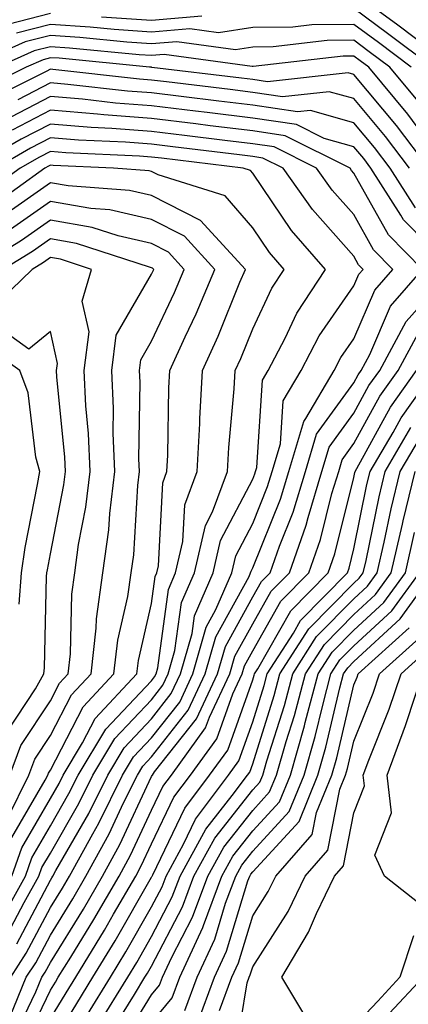
# Model space of a CAD drawing. Units: inches. Extents: x 1018643 to 1021283, y 7226618 to 7229258.
# Drawn here: x 1019605 to 1019643, y 7227849 to 7227947 of the extents above; entities that cross this region are included whole.
import ezdxf

# ---------------------------------------------------------------- set-up
doc = ezdxf.new("R2010")
doc.units = ezdxf.units.IN
doc.header["$MEASUREMENT"] = 0
doc.layers.add('Contour_10187226', color=7, linetype='Continuous', true_color=0x4914c9)

msp = doc.modelspace()

# ---------------------------------------------------------------- linework, layer by layer
at = {"layer": 'Contour_10187226'}
for points in [[(1019647.913, 7227941.92, 3010), (1019642.278, 7227946.149, 3010), (1019638.05, 7227949.264, 3010)], [(1019645.814, 7227941.92, 3011), (1019641.38, 7227945.25, 3011), (1019638.05, 7227947.701, 3011)], [(1019608.05, 7227947.203, 3011), (1019603.831, 7227946.139, 3011)], [(1019623.011, 7227946.959, 3011), (1019618.05, 7227946.51, 3011), (1019613.109, 7227946.861, 3011)], [(1019643.714, 7227941.92, 3012), (1019640.482, 7227944.352, 3012), (1019638.05, 7227946.139, 3012), (1019633.88, 7227946.09, 3012), (1019632.005, 7227945.875, 3012), (1019628.05, 7227945.826, 3012), (1019624.651, 7227945.318, 3012), (1019621.829, 7227945.699, 3012), (1019618.05, 7227945.358, 3012), (1019614.349, 7227945.621, 3012), (1019611.985, 7227945.856, 3012), (1019608.05, 7227946.119, 3012), (1019604.7, 7227945.27, 3012)], [(1019644.525, 7227938.395, 3013), (1019641.614, 7227941.92, 3013), (1019639.573, 7227943.443, 3013), (1019638.05, 7227944.567, 3013), (1019635.423, 7227944.547, 3013), (1019630.062, 7227943.932, 3013), (1019628.05, 7227943.902, 3013), (1019626.331, 7227943.639, 3013), (1019620.56, 7227944.43, 3013), (1019618.05, 7227944.205, 3013), (1019615.589, 7227944.381, 3013), (1019610.96, 7227944.83, 3013), (1019608.05, 7227945.026, 3013), (1019605.569, 7227944.401, 3013), (1019599.964, 7227941.92, 3013)], [(1019645.218, 7227934.752, 3014), (1019643.382, 7227937.252, 3014), (1019639.515, 7227941.92, 3014), (1019638.675, 7227942.545, 3014), (1019638.05, 7227943.004, 3014), (1019636.976, 7227942.994, 3014), (1019628.109, 7227941.979, 3014), (1019628.05, 7227941.979, 3014), (1019628.001, 7227941.969, 3014), (1019619.29, 7227943.16, 3014), (1019618.05, 7227943.053, 3014), (1019616.829, 7227943.141, 3014), (1019609.935, 7227943.805, 3014), (1019608.05, 7227943.932, 3014), (1019606.439, 7227943.531, 3014), (1019602.806, 7227941.92, 3014)], [(1019645.443, 7227931.92, 3015), (1019642.269, 7227936.139, 3015), (1019638.05, 7227941.197, 3015), (1019637.484, 7227941.354, 3015), (1019629.495, 7227940.475, 3015), (1019628.05, 7227940.69, 3015), (1019626.956, 7227940.826, 3015), (1019618.079, 7227941.891, 3015), (1019618.05, 7227941.901, 3015), (1019618.03, 7227941.901, 3015), (1019617.835, 7227941.92, 3015), (1019608.919, 7227942.789, 3015), (1019608.05, 7227942.848, 3015), (1019607.318, 7227942.652, 3015), (1019605.648, 7227941.92, 3015), (1019600.569, 7227939.401, 3015)], [(1019643.538, 7227931.92, 3016), (1019641.185, 7227935.055, 3016), (1019638.05, 7227938.805, 3016), (1019635.618, 7227939.488, 3016), (1019630.989, 7227938.981, 3016), (1019628.05, 7227939.42, 3016), (1019625.823, 7227939.693, 3016), (1019619.515, 7227940.455, 3016), (1019618.05, 7227940.631, 3016), (1019616.849, 7227940.719, 3016), (1019608.275, 7227941.695, 3016), (1019608.05, 7227941.715, 3016), (1019607.62, 7227941.49, 3016), (1019601.517, 7227938.453, 3016)], [(1019644.134, 7227928.004, 3017), (1019641.634, 7227931.92, 3017), (1019640.101, 7227933.971, 3017), (1019638.05, 7227936.422, 3017), (1019633.753, 7227937.623, 3017), (1019632.484, 7227937.486, 3017), (1019628.05, 7227938.151, 3017), (1019624.691, 7227938.561, 3017), (1019620.96, 7227939.01, 3017), (1019618.05, 7227939.361, 3017), (1019615.677, 7227939.547, 3017), (1019609.759, 7227940.211, 3017), (1019608.05, 7227940.358, 3017), (1019604.818, 7227938.688, 3017)], [(1019647.786, 7227921.92, 3018), (1019642.952, 7227926.822, 3018), (1019642.698, 7227927.272, 3018), (1019639.73, 7227931.92, 3018), (1019639.017, 7227932.887, 3018), (1019638.05, 7227934.029, 3018), (1019635.11, 7227934.86, 3018), (1019632.366, 7227936.236, 3018), (1019628.05, 7227936.881, 3018), (1019623.558, 7227937.428, 3018), (1019622.405, 7227937.565, 3018), (1019618.05, 7227938.092, 3018), (1019614.495, 7227938.365, 3018), (1019611.234, 7227938.736, 3018), (1019608.05, 7227939, 3018), (1019603.382, 7227936.588, 3018)], [(1019604.29, 7227845.68, 3019), (1019606.624, 7227850.494, 3019), (1019607.21, 7227851.92, 3019), (1019607.542, 7227852.428, 3019), (1019608.05, 7227853.385, 3019), (1019611.312, 7227858.658, 3019), (1019613.206, 7227861.92, 3019), (1019614.925, 7227865.045, 3019), (1019618.05, 7227871.774, 3019), (1019618.099, 7227871.871, 3019), (1019618.138, 7227871.92, 3019), (1019618.353, 7227872.223, 3019), (1019622.484, 7227877.486, 3019), (1019624.573, 7227881.92, 3019), (1019625.345, 7227884.625, 3019), (1019628.05, 7227889.547, 3019), (1019628.909, 7227891.061, 3019), (1019629.759, 7227891.92, 3019), (1019630.687, 7227894.557, 3019), (1019632.044, 7227897.926, 3019), (1019633.255, 7227901.92, 3019), (1019634.359, 7227905.611, 3019), (1019638.05, 7227910.699, 3019), (1019638.48, 7227911.49, 3019), (1019638.782, 7227911.92, 3019), (1019639.642, 7227913.512, 3019), (1019641.683, 7227918.287, 3019), (1019644.847, 7227921.92, 3019), (1019641.468, 7227925.338, 3019), (1019638.05, 7227931.442, 3019), (1019637.825, 7227931.695, 3019), (1019637.669, 7227931.92, 3019), (1019631.263, 7227935.133, 3019), (1019628.05, 7227935.611, 3019), (1019623.851, 7227936.119, 3019), (1019622.425, 7227936.295, 3019), (1019618.05, 7227936.822, 3019), (1019613.323, 7227937.193, 3019), (1019612.708, 7227937.262, 3019), (1019608.05, 7227937.643, 3019), (1019604.28, 7227935.69, 3019)], [(1019603.997, 7227847.867, 3020), (1019605.667, 7227851.92, 3020), (1019606.605, 7227853.365, 3020), (1019608.05, 7227856.1, 3020), (1019610.276, 7227859.693, 3020), (1019611.566, 7227861.92, 3020), (1019613.87, 7227866.1, 3020), (1019615.286, 7227869.156, 3020), (1019616.644, 7227871.92, 3020), (1019617.171, 7227872.799, 3020), (1019618.05, 7227873.717, 3020), (1019621.653, 7227878.317, 3020), (1019623.353, 7227881.92, 3020), (1019624.388, 7227885.582, 3020), (1019627.689, 7227891.559, 3020), (1019627.845, 7227891.92, 3020), (1019627.884, 7227892.086, 3020), (1019628.05, 7227892.399, 3020), (1019630.784, 7227899.186, 3020), (1019631.614, 7227901.92, 3020), (1019633.089, 7227906.881, 3020), (1019633.294, 7227907.164, 3020), (1019636.107, 7227911.92, 3020), (1019636.771, 7227913.199, 3020), (1019638.05, 7227915.045, 3020), (1019640.11, 7227919.86, 3020), (1019641.907, 7227921.92, 3020), (1019639.993, 7227923.863, 3020), (1019638.05, 7227927.33, 3020), (1019635.892, 7227929.762, 3020), (1019634.359, 7227931.92, 3020), (1019630.159, 7227934.029, 3020), (1019628.05, 7227934.342, 3020), (1019625.296, 7227934.674, 3020), (1019621.292, 7227935.162, 3020), (1019618.05, 7227935.553, 3020), (1019614.114, 7227935.856, 3020), (1019612.083, 7227935.953, 3020), (1019608.05, 7227936.285, 3020), (1019605.169, 7227934.801, 3020), (1019600.198, 7227931.92, 3020)], [(1019604.124, 7227851.92, 3021), (1019605.667, 7227854.303, 3021), (1019608.05, 7227858.805, 3021), (1019609.241, 7227860.729, 3021), (1019609.935, 7227861.92, 3021), (1019612.23, 7227866.1, 3021), (1019612.825, 7227867.145, 3021), (1019615.179, 7227871.92, 3021), (1019616.263, 7227873.707, 3021), (1019618.05, 7227875.602, 3021), (1019620.833, 7227879.137, 3021), (1019622.132, 7227881.92, 3021), (1019623.441, 7227886.529, 3021), (1019624.417, 7227888.287, 3021), (1019625.989, 7227891.92, 3021), (1019626.38, 7227893.59, 3021), (1019628.05, 7227896.793, 3021), (1019629.525, 7227900.445, 3021), (1019629.964, 7227901.92, 3021), (1019630.784, 7227904.654, 3021), (1019631.058, 7227908.912, 3021), (1019632.835, 7227911.92, 3021), (1019634.632, 7227915.338, 3021), (1019638.05, 7227920.289, 3021), (1019638.538, 7227921.432, 3021), (1019638.968, 7227921.92, 3021), (1019638.509, 7227922.379, 3021), (1019638.05, 7227923.209, 3021), (1019633.958, 7227927.828, 3021), (1019631.058, 7227931.92, 3021), (1019629.056, 7227932.926, 3021), (1019628.05, 7227933.072, 3021), (1019626.741, 7227933.229, 3021), (1019620.159, 7227934.029, 3021), (1019618.05, 7227934.283, 3021), (1019615.482, 7227934.488, 3021), (1019610.833, 7227934.703, 3021), (1019608.05, 7227934.928, 3021), (1019606.068, 7227933.902, 3021), (1019602.64, 7227931.92, 3021)], [(1019604.73, 7227855.24, 3022), (1019608.05, 7227861.51, 3022), (1019608.206, 7227861.764, 3022), (1019608.294, 7227861.92, 3022), (1019608.597, 7227862.467, 3022), (1019611.849, 7227868.121, 3022), (1019613.714, 7227871.92, 3022), (1019615.345, 7227874.625, 3022), (1019618.05, 7227877.486, 3022), (1019620.003, 7227879.967, 3022), (1019620.921, 7227881.92, 3022), (1019622.054, 7227885.924, 3022), (1019622.298, 7227887.672, 3022), (1019624.134, 7227891.92, 3022), (1019624.876, 7227895.094, 3022), (1019628.05, 7227901.188, 3022), (1019628.265, 7227901.705, 3022), (1019628.323, 7227901.92, 3022), (1019628.441, 7227902.311, 3022), (1019629.007, 7227910.963, 3022), (1019629.573, 7227911.92, 3022), (1019631.243, 7227915.113, 3022), (1019632.396, 7227917.574, 3022), (1019635.237, 7227921.92, 3022), (1019631.888, 7227925.758, 3022), (1019628.05, 7227931.432, 3022), (1019627.825, 7227931.695, 3022), (1019627.103, 7227931.92, 3022), (1019619.026, 7227932.897, 3022), (1019618.05, 7227933.024, 3022), (1019616.859, 7227933.111, 3022), (1019609.573, 7227933.443, 3022), (1019608.05, 7227933.57, 3022), (1019606.956, 7227933.014, 3022), (1019605.071, 7227931.92, 3022), (1019600.989, 7227928.981, 3022)], [(1019603.792, 7227856.178, 3023), (1019605.462, 7227859.332, 3023), (1019606.917, 7227861.92, 3023), (1019607.21, 7227862.76, 3023), (1019608.05, 7227864.205, 3023), (1019610.862, 7227869.108, 3023), (1019612.249, 7227871.92, 3023), (1019614.427, 7227875.543, 3023), (1019618.05, 7227879.361, 3023), (1019619.173, 7227880.797, 3023), (1019619.7, 7227881.92, 3023), (1019620.355, 7227884.225, 3023), (1019620.999, 7227888.971, 3023), (1019622.278, 7227891.92, 3023), (1019623.372, 7227896.598, 3023), (1019624.066, 7227897.936, 3023), (1019625.56, 7227901.92, 3023), (1019625.677, 7227904.293, 3023), (1019626.224, 7227910.094, 3023), (1019626.321, 7227911.92, 3023), (1019626.859, 7227913.111, 3023), (1019628.05, 7227916.051, 3023), (1019629.925, 7227920.045, 3023), (1019631.155, 7227921.92, 3023), (1019629.71, 7227923.58, 3023), (1019628.05, 7227926.031, 3023), (1019625.316, 7227929.186, 3023), (1019618.694, 7227931.276, 3023), (1019618.05, 7227931.608, 3023), (1019617.796, 7227931.666, 3023), (1019614.271, 7227931.92, 3023), (1019608.323, 7227932.193, 3023), (1019608.05, 7227932.213, 3023), (1019607.855, 7227932.115, 3023), (1019607.513, 7227931.92, 3023), (1019602.005, 7227927.965, 3023)], [(1019602.874, 7227857.096, 3024), (1019605.579, 7227861.92, 3024), (1019606.224, 7227863.746, 3024), (1019608.05, 7227866.901, 3024), (1019609.876, 7227870.094, 3024), (1019610.784, 7227871.92, 3024), (1019613.519, 7227876.451, 3024), (1019618.05, 7227881.246, 3024), (1019618.343, 7227881.627, 3024), (1019618.489, 7227881.92, 3024), (1019618.655, 7227882.526, 3024), (1019619.71, 7227890.26, 3024), (1019620.423, 7227891.92, 3024), (1019621.146, 7227895.016, 3024), (1019621.331, 7227898.639, 3024), (1019622.571, 7227901.92, 3024), (1019622.816, 7227906.686, 3024), (1019622.825, 7227907.145, 3024), (1019623.099, 7227911.92, 3024), (1019624.642, 7227915.328, 3024), (1019626.79, 7227920.66, 3024), (1019627.327, 7227921.92, 3024), (1019622.894, 7227926.764, 3024), (1019618.05, 7227929.225, 3024), (1019615.853, 7227929.723, 3024), (1019609.798, 7227930.172, 3024), (1019608.05, 7227930.475, 3024), (1019603.206, 7227927.076, 3024)], [(1019604.241, 7227861.92, 3025), (1019605.237, 7227864.733, 3025), (1019608.05, 7227869.596, 3025), (1019608.9, 7227871.07, 3025), (1019609.319, 7227871.92, 3025), (1019611.234, 7227875.104, 3025), (1019612.474, 7227877.496, 3025), (1019616.595, 7227881.92, 3025), (1019616.741, 7227883.229, 3025), (1019618.05, 7227888.883, 3025), (1019618.411, 7227891.559, 3025), (1019618.568, 7227891.92, 3025), (1019618.724, 7227892.594, 3025), (1019619.163, 7227900.807, 3025), (1019619.573, 7227901.92, 3025), (1019619.661, 7227903.531, 3025), (1019619.769, 7227910.201, 3025), (1019619.866, 7227911.92, 3025), (1019621.37, 7227915.24, 3025), (1019622.444, 7227917.526, 3025), (1019624.31, 7227921.92, 3025), (1019621.321, 7227925.192, 3025), (1019618.05, 7227926.852, 3025), (1019613.919, 7227927.789, 3025), (1019612.044, 7227927.926, 3025), (1019608.05, 7227928.629, 3025), (1019604.105, 7227925.865, 3025)], [(1019604.241, 7227865.729, 3026), (1019607.542, 7227871.412, 3026), (1019607.796, 7227871.92, 3026), (1019607.864, 7227872.106, 3026), (1019608.05, 7227872.389, 3026), (1019611.302, 7227878.668, 3026), (1019614.329, 7227881.92, 3026), (1019614.71, 7227885.26, 3026), (1019615.706, 7227889.576, 3026), (1019616.038, 7227891.92, 3026), (1019616.282, 7227893.688, 3026), (1019616.693, 7227900.563, 3026), (1019616.859, 7227901.92, 3026), (1019616.8, 7227903.17, 3026), (1019616.907, 7227910.777, 3026), (1019616.859, 7227911.92, 3026), (1019616.985, 7227912.985, 3026), (1019618.05, 7227914.82, 3026), (1019620.325, 7227919.645, 3026), (1019621.282, 7227921.92, 3026), (1019619.739, 7227923.61, 3026), (1019618.05, 7227924.469, 3026), (1019614.749, 7227925.221, 3026), (1019612.191, 7227926.061, 3026), (1019608.05, 7227926.793, 3026), (1019605.189, 7227924.781, 3026), (1019600.55, 7227921.92, 3026)], [(1019603.831, 7227867.701, 3027), (1019605.921, 7227871.92, 3027), (1019606.497, 7227873.473, 3027), (1019608.05, 7227875.826, 3027), (1019610.13, 7227879.84, 3027), (1019612.073, 7227881.92, 3027), (1019612.581, 7227886.451, 3027), (1019612.601, 7227887.369, 3027), (1019613.245, 7227891.92, 3027), (1019613.821, 7227896.149, 3027), (1019613.919, 7227897.789, 3027), (1019614.417, 7227901.92, 3027), (1019614.261, 7227905.709, 3027), (1019614.29, 7227908.16, 3027), (1019614.124, 7227911.92, 3027), (1019614.564, 7227915.406, 3027), (1019618.05, 7227921.451, 3027), (1019618.196, 7227921.774, 3027), (1019618.265, 7227921.92, 3027), (1019618.157, 7227922.027, 3027), (1019618.05, 7227922.086, 3027), (1019617.835, 7227922.135, 3027), (1019610.618, 7227924.488, 3027), (1019608.05, 7227924.947, 3027), (1019606.273, 7227923.697, 3027), (1019603.392, 7227921.92, 3027)], [(1019604.046, 7227871.92, 3028), (1019605.14, 7227874.83, 3028), (1019608.05, 7227879.254, 3028), (1019608.958, 7227881.012, 3028), (1019609.808, 7227881.92, 3028), (1019610.032, 7227883.902, 3028), (1019610.159, 7227889.811, 3028), (1019610.452, 7227891.92, 3028), (1019610.833, 7227894.703, 3028), (1019611.556, 7227898.414, 3028), (1019611.976, 7227901.92, 3028), (1019611.819, 7227905.69, 3028), (1019611.546, 7227908.424, 3028), (1019611.39, 7227911.92, 3028), (1019611.878, 7227915.748, 3028), (1019611.194, 7227918.776, 3028), (1019612.122, 7227921.92, 3028), (1019609.056, 7227922.926, 3028), (1019608.05, 7227923.102, 3028), (1019607.357, 7227922.613, 3028), (1019606.234, 7227921.92, 3028), (1019602.073, 7227917.897, 3028)], [(1019605.208, 7227844.762, 3018), (1019608.05, 7227850.641, 3018), (1019608.538, 7227851.432, 3018), (1019608.831, 7227851.92, 3018), (1019610.052, 7227853.922, 3018), (1019612.347, 7227857.623, 3018), (1019614.837, 7227861.92, 3018), (1019615.98, 7227863.99, 3018), (1019618.05, 7227868.443, 3018), (1019619.173, 7227870.797, 3018), (1019620.013, 7227871.92, 3018), (1019623.392, 7227876.578, 3018), (1019623.782, 7227877.652, 3018), (1019625.784, 7227881.92, 3018), (1019626.292, 7227883.678, 3018), (1019628.05, 7227886.881, 3018), (1019629.876, 7227890.094, 3018), (1019631.673, 7227891.92, 3018), (1019633.333, 7227896.637, 3018), (1019633.528, 7227897.399, 3018), (1019634.896, 7227901.92, 3018), (1019635.618, 7227904.352, 3018), (1019638.05, 7227907.692, 3018), (1019639.534, 7227910.436, 3018), (1019640.599, 7227911.92, 3018), (1019643.206, 7227916.764, 3018), (1019645.989, 7227919.86, 3018)], [(1019603.782, 7227876.188, 3029), (1019606.575, 7227880.445, 3029), (1019607.415, 7227881.92, 3029), (1019607.464, 7227882.506, 3029), (1019607.669, 7227891.539, 3029), (1019607.698, 7227891.92, 3029), (1019607.747, 7227892.223, 3029), (1019608.05, 7227893.795, 3029), (1019609.368, 7227900.602, 3029), (1019609.525, 7227901.92, 3029), (1019609.476, 7227903.346, 3029), (1019608.694, 7227911.276, 3029), (1019608.665, 7227911.92, 3029), (1019608.753, 7227912.623, 3029), (1019608.05, 7227915.758, 3029), (1019605.931, 7227914.039, 3029), (1019602.562, 7227916.432, 3029)], [(1019608.05, 7227847.838, 3017), (1019609.593, 7227850.377, 3017), (1019610.55, 7227851.92, 3017), (1019613.392, 7227856.578, 3017), (1019614.29, 7227858.16, 3017), (1019616.478, 7227861.92, 3017), (1019617.034, 7227862.936, 3017), (1019618.05, 7227865.123, 3017), (1019620.247, 7227869.723, 3017), (1019621.898, 7227871.92, 3017), (1019624.485, 7227875.485, 3017), (1019626.077, 7227879.947, 3017), (1019627.005, 7227881.92, 3017), (1019627.239, 7227882.731, 3017), (1019628.05, 7227884.215, 3017), (1019630.843, 7227889.127, 3017), (1019633.587, 7227891.92, 3017), (1019634.749, 7227895.221, 3017), (1019635.882, 7227899.752, 3017), (1019636.546, 7227901.92, 3017), (1019636.888, 7227903.082, 3017), (1019638.05, 7227904.684, 3017), (1019640.599, 7227909.371, 3017), (1019642.415, 7227911.92, 3017), (1019644.388, 7227915.582, 3017)], [(1019604.944, 7227888.815, 3030), (1019605.189, 7227891.92, 3030), (1019605.569, 7227894.401, 3030), (1019606.78, 7227900.651, 3030), (1019606.995, 7227901.92, 3030), (1019606.624, 7227903.346, 3030), (1019605.853, 7227909.723, 3030), (1019605.042, 7227911.92, 3030), (1019600.95, 7227914.82, 3030)], [(1019608.05, 7227845.035, 3016), (1019610.657, 7227849.313, 3016), (1019612.259, 7227851.92, 3016), (1019614.456, 7227855.514, 3016), (1019618.05, 7227861.813, 3016), (1019618.089, 7227861.881, 3016), (1019618.099, 7227861.92, 3016), (1019618.167, 7227862.037, 3016), (1019621.331, 7227868.639, 3016), (1019623.782, 7227871.92, 3016), (1019625.579, 7227874.391, 3016), (1019628.05, 7227881.344, 3016), (1019628.187, 7227881.783, 3016), (1019628.226, 7227881.92, 3016), (1019628.548, 7227882.418, 3016), (1019631.81, 7227888.16, 3016), (1019635.501, 7227891.92, 3016), (1019636.165, 7227893.805, 3016), (1019638.05, 7227901.334, 3016), (1019638.148, 7227901.822, 3016), (1019638.177, 7227901.92, 3016), (1019638.353, 7227902.223, 3016), (1019641.663, 7227908.307, 3016), (1019644.232, 7227911.92, 3016)], [(1019611.722, 7227848.248, 3015), (1019613.978, 7227851.92, 3015), (1019615.521, 7227854.449, 3015), (1019618.05, 7227858.883, 3015), (1019619.095, 7227860.875, 3015), (1019619.476, 7227861.92, 3015), (1019621.214, 7227865.084, 3015), (1019622.405, 7227867.565, 3015), (1019625.657, 7227871.92, 3015), (1019626.663, 7227873.307, 3015), (1019628.05, 7227877.193, 3015), (1019629.183, 7227880.787, 3015), (1019629.485, 7227881.92, 3015), (1019632.073, 7227885.943, 3015), (1019632.786, 7227887.184, 3015), (1019637.415, 7227891.92, 3015), (1019637.581, 7227892.389, 3015), (1019638.05, 7227894.274, 3015), (1019639.339, 7227900.631, 3015), (1019639.661, 7227901.92, 3015), (1019641.927, 7227905.797, 3015), (1019642.718, 7227907.252, 3015), (1019646.048, 7227911.92, 3015)], [(1019612.776, 7227847.193, 3014), (1019615.687, 7227851.92, 3014), (1019616.585, 7227853.385, 3014), (1019618.05, 7227855.953, 3014), (1019620.101, 7227859.869, 3014), (1019620.862, 7227861.92, 3014), (1019623.401, 7227866.568, 3014), (1019626.028, 7227869.899, 3014), (1019627.542, 7227871.92, 3014), (1019627.757, 7227872.213, 3014), (1019628.05, 7227873.043, 3014), (1019630.179, 7227879.791, 3014), (1019630.745, 7227881.92, 3014), (1019633.607, 7227886.363, 3014), (1019638.05, 7227890.895, 3014), (1019638.587, 7227891.383, 3014), (1019638.978, 7227891.92, 3014), (1019639.251, 7227893.121, 3014), (1019640.54, 7227899.43, 3014), (1019641.155, 7227901.92, 3014), (1019643.694, 7227906.276, 3014)], [(1019613.841, 7227846.129, 3013), (1019616.36, 7227850.231, 3013), (1019617.396, 7227851.92, 3013), (1019617.65, 7227852.32, 3013), (1019618.05, 7227853.033, 3013), (1019621.097, 7227858.873, 3013), (1019622.239, 7227861.92, 3013), (1019624.3, 7227865.67, 3013), (1019628.05, 7227870.445, 3013), (1019628.753, 7227871.217, 3013), (1019629.046, 7227871.92, 3013), (1019629.446, 7227873.317, 3013), (1019631.175, 7227878.795, 3013), (1019632.005, 7227881.92, 3013), (1019634.368, 7227885.602, 3013), (1019638.05, 7227889.342, 3013), (1019639.388, 7227890.582, 3013), (1019640.364, 7227891.92, 3013), (1019641.058, 7227894.928, 3013), (1019641.732, 7227898.238, 3013), (1019642.64, 7227901.92, 3013), (1019644.632, 7227905.338, 3013)], [(1019614.896, 7227845.074, 3012), (1019618.05, 7227850.201, 3012), (1019618.831, 7227851.139, 3012), (1019619.114, 7227851.92, 3012), (1019620.042, 7227853.912, 3012), (1019622.103, 7227857.867, 3012), (1019623.616, 7227861.92, 3012), (1019625.189, 7227864.781, 3012), (1019628.05, 7227868.424, 3012), (1019629.72, 7227870.25, 3012), (1019630.413, 7227871.92, 3012), (1019631.36, 7227875.231, 3012), (1019632.171, 7227877.799, 3012), (1019633.265, 7227881.92, 3012), (1019635.14, 7227884.83, 3012), (1019638.05, 7227887.799, 3012), (1019640.198, 7227889.772, 3012), (1019641.751, 7227891.92, 3012), (1019642.855, 7227896.725, 3012), (1019642.923, 7227897.047, 3012), (1019644.124, 7227901.92, 3012)], [(1019618.05, 7227847.428, 3011), (1019620.081, 7227849.889, 3011), (1019620.833, 7227851.92, 3011), (1019623.118, 7227856.852, 3011), (1019623.177, 7227857.047, 3011), (1019624.993, 7227861.92, 3011), (1019626.077, 7227863.893, 3011), (1019628.05, 7227866.402, 3011), (1019630.687, 7227869.283, 3011), (1019631.771, 7227871.92, 3011), (1019633.177, 7227876.793, 3011), (1019633.245, 7227877.115, 3011), (1019634.525, 7227881.92, 3011), (1019635.901, 7227884.068, 3011), (1019638.05, 7227886.256, 3011), (1019640.999, 7227888.971, 3011), (1019643.138, 7227891.92, 3011), (1019644.056, 7227895.914, 3011)], [(1019621.331, 7227848.639, 3010), (1019622.552, 7227851.92, 3010), (1019624.29, 7227855.68, 3010), (1019625.374, 7227859.244, 3010), (1019626.37, 7227861.92, 3010), (1019626.966, 7227863.004, 3010), (1019628.05, 7227864.381, 3010), (1019631.653, 7227868.317, 3010), (1019633.138, 7227871.92, 3010), (1019634.232, 7227875.738, 3010), (1019634.964, 7227878.834, 3010), (1019635.775, 7227881.92, 3010), (1019636.673, 7227883.297, 3010), (1019638.05, 7227884.703, 3010), (1019641.8, 7227888.17, 3010), (1019644.525, 7227891.92, 3010)], [(1019622.581, 7227847.389, 3009), (1019624.261, 7227851.92, 3009), (1019625.462, 7227854.508, 3009), (1019627.571, 7227861.442, 3009), (1019627.747, 7227861.92, 3009), (1019627.855, 7227862.115, 3009), (1019628.05, 7227862.36, 3009), (1019632.63, 7227867.34, 3009), (1019634.495, 7227871.92, 3009), (1019635.286, 7227874.684, 3009), (1019636.673, 7227880.543, 3009), (1019637.034, 7227881.92, 3009), (1019637.435, 7227882.535, 3009), (1019638.05, 7227883.16, 3009), (1019642.61, 7227887.36, 3009), (1019645.911, 7227891.92, 3009)], [(1019624.759, 7227848.629, 3008), (1019625.98, 7227851.92, 3008), (1019626.634, 7227853.336, 3008), (1019628.05, 7227857.985, 3008), (1019629.583, 7227860.387, 3008), (1019630.325, 7227861.92, 3008), (1019633.919, 7227866.051, 3008), (1019634.349, 7227868.219, 3008), (1019635.862, 7227871.92, 3008), (1019636.351, 7227873.619, 3008), (1019638.05, 7227880.826, 3008), (1019638.362, 7227881.608, 3008), (1019638.47, 7227881.92, 3008), (1019643.509, 7227886.461, 3008)], [(1019626.243, 7227843.727, 3007), (1019627.493, 7227851.363, 3007), (1019627.698, 7227851.92, 3007), (1019627.806, 7227852.164, 3007), (1019628.05, 7227852.955, 3007), (1019631.546, 7227858.424, 3007), (1019633.226, 7227861.92, 3007), (1019635.472, 7227864.498, 3007), (1019636.653, 7227870.524, 3007), (1019637.23, 7227871.92, 3007), (1019637.405, 7227872.565, 3007), (1019638.05, 7227875.279, 3007), (1019639.954, 7227880.016, 3007), (1019640.589, 7227881.92, 3007), (1019644.515, 7227885.455, 3007)], [(1019633.607, 7227847.477, 3006), (1019630.911, 7227851.92, 3006), (1019633.577, 7227856.393, 3006), (1019634.349, 7227858.219, 3006), (1019636.126, 7227861.92, 3006), (1019637.025, 7227862.945, 3006), (1019638.05, 7227868.18, 3006), (1019639.105, 7227870.865, 3006), (1019638.978, 7227871.92, 3006), (1019639.525, 7227873.395, 3006), (1019641.546, 7227878.424, 3006), (1019642.718, 7227881.92, 3006), (1019645.521, 7227884.449, 3006)], [(1019644.974, 7227858.844, 3005), (1019641.068, 7227861.92, 3005), (1019640.12, 7227863.99, 3005), (1019641.78, 7227868.19, 3005), (1019641.331, 7227871.92, 3005), (1019643.148, 7227876.822, 3005), (1019643.235, 7227877.106, 3005), (1019644.847, 7227881.92, 3005)], [(1019643.939, 7227856.031, 3006), (1019642.601, 7227851.92, 3006), (1019640.403, 7227849.567, 3006), (1019638.05, 7227847.057, 3006)], [(1019644.896, 7227851.92, 3007), (1019641.585, 7227848.385, 3007)]]:
    msp.add_polyline3d(points, dxfattribs=at)

doc.saveas('drawing.dxf')
